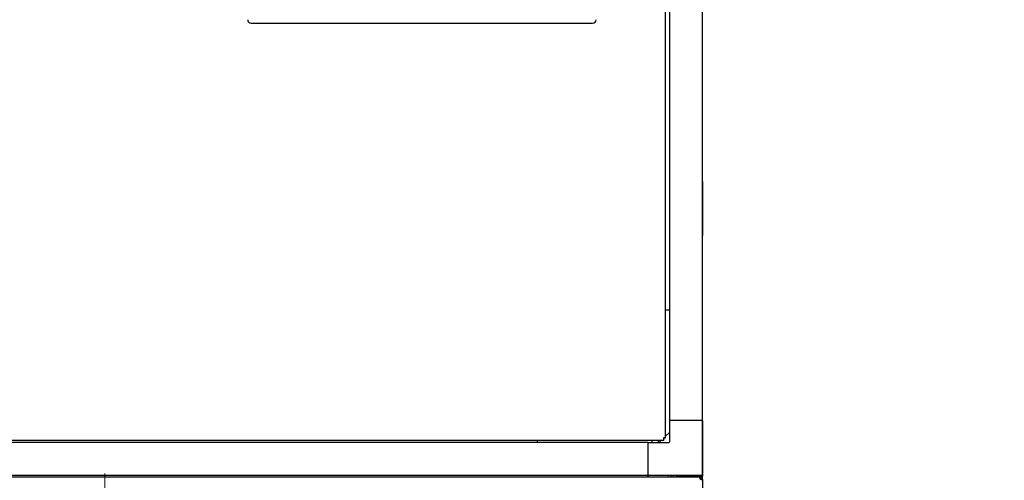
# Model space of a CAD drawing. Units: inches. Extents: x 0.9 to 15.8, y 0.5 to 10.5.
# Drawn here: x 12.8 to 13.9, y 6 to 6.5 of the extents above; entities that cross this region are included whole.
import ezdxf

# ---------------------------------------------------------------- set-up
doc = ezdxf.new("R2010")
doc.units = ezdxf.units.IN
doc.header["$MEASUREMENT"] = 0
doc.layers.add('FORMAT', color=7, linetype='Continuous')
doc.styles.add('SLDTEXTSTYLE0', font='TXT', dxfattribs={"width": 0.605})
doc.dimstyles.new('SLDDIMSTYLE0', dxfattribs={"dimtxt": 0.080892, "dimasz": 0.13, "dimexe": 0, "dimexo": 0.0625, "dimgap": 0.020223, "dimtad": 0, "dimtih": 1, "dimtoh": 1, "dimdec": 6, "dimlfac": 32, "dimrnd": 1e-09, "dimzin": 12, "dimdsep": 46, "dimlunit": 5, "dimtxsty": 'SLDTEXTSTYLE0', "dimsah": 1, "dimcen": 0.09, "dimadec": 0, "dimazin": 3, "dimtfac": 1, "dimtdec": 1, "dimtofl": 0, "dimtmove": 0, "dimatfit": 3, "dimfxl": 0, "dimfrac": 2, "dimtolj": 1, "dimtzin": 12, "dimarcsym": 0})
doc.dimstyles.new('SLDDIMSTYLE3', dxfattribs={"dimtxt": 0.080892, "dimasz": 0.13, "dimexe": 0, "dimexo": 0.0625, "dimgap": 0.020223, "dimtad": 0, "dimtih": 1, "dimtoh": 1, "dimdec": 1, "dimlfac": 32, "dimrnd": 1e-09, "dimzin": 12, "dimdsep": 46, "dimlunit": 5, "dimtxsty": 'SLDTEXTSTYLE0', "dimsah": 1, "dimcen": 0.09, "dimadec": 0, "dimazin": 3, "dimtfac": 1, "dimtdec": 1, "dimtofl": 0, "dimtmove": 0, "dimatfit": 3, "dimfxl": 0, "dimfrac": 2, "dimtolj": 1, "dimtzin": 12, "dimarcsym": 0})

# ---------------------------------------------------------------- blocks, each defined once
blk = doc.blocks.new('_D_6')
at = {"layer": 'FORMAT'}
for p, q in [((13.5962, 6.761), (14.1273, 6.761)), ((14.0023, 6.761), (14.0023, 5.4938)), ((13.8788, 5.3511), (13.851, 5.3511)), ((13.851, 5.3511), (13.851, 5.2268)), ((14.1257, 5.3511), (14.1535, 5.3511)), ((14.1535, 5.3511), (14.1535, 5.2268)), ((13.851, 5.2268), (13.8788, 5.2268)), ((14.1535, 5.2268), (14.1257, 5.2268)), ((14.0023, 4.5686), (14.0023, 5.2083)), ((13.5985, 4.5686), (14.1273, 4.5686))]:
    blk.add_line(p, q, dxfattribs=at)
for points in [[(14.0023, 6.761), (13.9823, 6.631), (14.0223, 6.631)], [(14.0023, 4.5686), (14.0223, 4.6986), (13.9823, 4.6986)]]:
    blk.add_solid(points, dxfattribs=at)
at = {"layer": 'FORMAT', "char_height": 0.08333, "attachment_point": 1, "style": 'SLDTEXTSTYLE0'}
for s, insert in [('70 5/32', (13.8171, 5.477)), ('1782', (13.8788, 5.3342))]:
    blk.add_mtext(s, dxfattribs=dict(at, insert=insert))
blk = doc.blocks.new('_D_7')
at = {"layer": 'FORMAT'}
for p, q in [((12.8002, 7.1306), (10.7023, 7.1306)), ((10.8273, 7.1306), (10.8273, 6.6593)), ((10.7038, 6.5166), (10.676, 6.5166)), ((10.676, 6.5166), (10.676, 6.3924)), ((10.9507, 6.5166), (10.9785, 6.5166)), ((10.9785, 6.5166), (10.9785, 6.3924)), ((10.676, 6.3924), (10.7038, 6.3924)), ((10.9785, 6.3924), (10.9507, 6.3924)), ((10.8273, 4.5686), (10.8273, 6.3739)), ((12.1509, 4.5686), (10.7023, 4.5686))]:
    blk.add_line(p, q, dxfattribs=at)
for points in [[(10.8273, 7.1306), (10.8073, 7.0006), (10.8473, 7.0006)], [(10.8273, 4.5686), (10.8473, 4.6986), (10.8073, 4.6986)]]:
    blk.add_solid(points, dxfattribs=at)
at = {"layer": 'FORMAT', "char_height": 0.08333, "attachment_point": 1, "style": 'SLDTEXTSTYLE0'}
for s, insert in [('82', (10.7655, 6.6425)), ('2082', (10.7038, 6.4998))]:
    blk.add_mtext(s, dxfattribs=dict(at, insert=insert))
blk = doc.blocks.new('_D_8')
at = {"layer": 'FORMAT'}
for p, q in [((13.2788, 7.5357), (13.5332, 7.5357)), ((13.5932, 7.5357), (14.7908, 7.5357)), ((14.6658, 7.5357), (14.6658, 6.0182)), ((14.5423, 5.8755), (14.5146, 5.8755)), ((14.5146, 5.8755), (14.5146, 5.7512)), ((14.7892, 5.8755), (14.817, 5.8755)), ((14.817, 5.8755), (14.817, 5.7512)), ((14.5146, 5.7512), (14.5423, 5.7512)), ((14.817, 5.7512), (14.7892, 5.7512)), ((14.6658, 4.5686), (14.6658, 5.7327)), ((13.5985, 4.5686), (14.7908, 4.5686))]:
    blk.add_line(p, q, dxfattribs=at)
for points in [[(14.6658, 7.5357), (14.6458, 7.4057), (14.6858, 7.4057)], [(14.6658, 4.5686), (14.6858, 4.6986), (14.6458, 4.6986)]]:
    blk.add_solid(points, dxfattribs=at)
at = {"layer": 'FORMAT', "char_height": 0.08333, "attachment_point": 1, "style": 'SLDTEXTSTYLE0'}
for s, insert in [('94 15/16', (14.4497, 6.0014)), ('2412', (14.5423, 5.8587))]:
    blk.add_mtext(s, dxfattribs=dict(at, insert=insert))
blk = doc.blocks.new('CENTER_OF_MASS')
at = {"linetype": 'Continuous', "lineweight": 0}
h = blk.add_hatch(color=0, dxfattribs=at)
edge = h.paths.add_edge_path(flags=0)
edge.add_arc((0, 0), 0.1969, 90, 180)
edge.add_line((-0.1969, 0), (0, 0))
edge.add_line((0, 0), (0, 0.1969))
h = blk.add_hatch(color=0, dxfattribs=at)
edge = h.paths.add_edge_path(flags=0)
edge.add_arc((0, 0), 0.1969, 270, 360)
edge.add_line((0.1969, 0), (0, 0))
edge.add_line((0, 0), (0, -0.1969))
at = {"color": 0, "linetype": 'Continuous', "lineweight": 0}
for p, q in [((0, 0.3937), (0, 0.2559)), ((-0.3937, 0), (-0.2559, 0)), ((0.3937, 0), (0.2559, 0)), ((0, -0.3937), (0, -0.2559))]:
    blk.add_line(p, q, dxfattribs=at)
blk.add_circle((0, 0), 0.1969, dxfattribs=at)

msp = doc.modelspace()

# ---------------------------------------------------------------- linework, layer by layer
at = {"color": 7, "linetype": 'Continuous', "lineweight": 25}
for p, q in [((13.51287052, 6.04751906), (13.51287052, 6.88649315)), ((13.5174612, 6.06739671), (13.5174612, 6.8666155)), ((13.55437062, 6.06739671), (13.55437062, 6.8666155)), ((13.04829547, 6.51332055), (13.43110795, 6.51332055)), ((13.55437832, 6.33858699), (13.55437062, 6.33858699)), ((13.55437062, 6.3376495), (13.55437832, 6.3376495)), ((13.55437832, 6.3376495), (13.55437832, 6.33858699)), ((13.55437832, 6.33571206), (13.55437832, 6.3376495)), ((13.55437832, 6.33571206), (13.55437832, 6.32983695)), ((13.55437062, 6.32983695), (13.55437832, 6.32983695)), ((13.55437832, 6.32983695), (13.55437832, 6.32202455)), ((13.55437832, 6.32202455), (13.55437832, 6.2810245)), ((13.55437832, 6.2810245), (13.55437832, 6.27514955)), ((13.55437062, 6.27514955), (13.55437832, 6.27514955)), ((13.55437832, 5.99933785), (13.55437832, 6.27514955)), ((13.5174612, 6.19122785), (13.51287052, 6.19122785)), ((13.55437062, 6.06739671), (13.5174612, 6.06739671)), ((13.5174612, 6.04376693), (13.5174612, 6.06739671)), ((13.55437062, 6.06739671), (13.55437062, 6.00588087)), ((13.51287052, 6.04991849), (13.5174612, 6.05450911)), ((12.23591976, 6.04547293), (13.51082432, 6.04547293)), ((13.49285485, 6.04279043), (12.25652678, 6.04279043)), ((13.36902368, 6.04547293), (13.36902368, 6.04279043)), ((13.49285485, 6.04279043), (13.49285485, 6.00588087)), ((13.49285485, 6.04279043), (13.51648464, 6.04279043)), ((13.49724549, 6.04547293), (13.49724549, 6.04279043)), ((13.50505797, 6.04279043), (13.50505797, 6.04547293)), ((13.50574245, 6.04279043), (13.50842495, 6.04547293)), ((13.51051324, 6.04756115), (13.51078223, 6.04783013)), ((13.51082432, 6.04547293), (13.51082432, 6.04696672)), ((13.51287052, 6.04751906), (13.51137673, 6.04751906)), ((13.49285485, 6.00588087), (12.25652678, 6.00588087)), ((13.49285485, 6.00588087), (13.49285485, 6.00373252)), ((13.55437062, 6.00588087), (13.49285485, 6.00588087)), ((13.5158487, 6.00373252), (13.5158487, 6.00588087)), ((13.5186915, 6.00588087), (13.5186915, 6.00373252)), ((13.5211521, 6.00588087), (13.5211521, 6.00373252)), ((13.52422789, 6.00465064), (13.52422789, 6.00373252)), ((13.55437062, 6.00465064), (13.52422789, 6.00465064)), ((13.55437062, 6.00588087), (13.55437062, 6.00490437)), ((13.55437062, 6.00465064), (13.55437062, 6.00490437)), ((13.55437062, 6.00127002), (13.55437062, 6.00465064)), ((13.55103817, 6.00373252), (12.19834346, 6.00373252)), ((13.55190819, 6.00373252), (13.55103817, 6.00373252)), ((13.55190819, 6.00223874), (13.55168071, 6.00223874)), ((13.55190819, 6.00373252), (13.55190819, 6.00223874)), ((13.55437069, 6.00127002), (13.55190819, 6.00127002)), ((13.55437069, 6.00127002), (13.55437069, 4.70385745))]:
    msp.add_line(p, q, dxfattribs=at)
for centre, radius, start, end in [((13.04829546, 6.5172268), 0.00390625, 180, 270), ((13.43110796, 6.5172268), 0.00390625, 270, 0), ((13.51860034, 6.04805398), 0.00819318, 180.82901269, 198.36225575), ((13.51206801, 6.04807501), 0.00166586, 184.80603014, 221.70521812), ((13.51028783, 6.03973479), 0.00820153, 71.64503467, 89.16037924), ((13.51026751, 6.04627348), 0.00166789, 48.31386661, 85.16756304), ((13.51648461, 6.04376695), 0.00097656, 270, 0), ((13.52212868, 6.00490438), 0.00097656, 90, 180), ((13.54643892, 6.00072264), 0.00549659, 5.71528657, 33.20190678), ((13.55190808, 6.00126991), 0.00246261, 0.00256009, 89.99743991), ((13.55190808, 6.00126991), 0.00096882, 0.00603396, 89.99396604), ((13.55187215, 5.99621204), 0.00515681, 78.76454583, 89.59959037)]:
    msp.add_arc(centre, radius, start, end, dxfattribs=at)

# ---------------------------------------------------------------- block references
at = {"color": 7, "linetype": 'Continuous', "lineweight": 0}
msp.add_blockref('CENTER_OF_MASS', (12.88418499, 5.61422396), dxfattribs=at)

# ---------------------------------------------------------------- dimensions: what is measured, and where the dimension line sits
at = {"layer": 'FORMAT'}
for base, p1, p2, dimstyle, picture, middle in [((14.66579158, 7.53568858), (13.54851894, 4.56858702), (13.22884404, 7.53568858), 'SLDDIMSTYLE0', '_D_8', (14.66579158, 5.87546124)), ((10.82727217, 4.56858702), (12.85023769, 7.13061046), (12.20086269, 4.56858702), 'SLDDIMSTYLE3', '_D_7', (10.82727217, 6.51659697)), ((14.002263199, 6.761025352), (13.548518941, 4.56858702), (13.546167338, 6.761025352), 'SLDDIMSTYLE0', '_D_6', (14.002263199, 5.351053144))]:
    dim = msp.add_linear_dim(base=base, p1=p1, p2=p2, angle=90, dimstyle=dimstyle, dxfattribs=at)
    dim.commit()
    dim.dimension.update_dxf_attribs({"geometry": picture, "text_midpoint": middle, "dimtype": 160})

doc.saveas('drawing.dxf')
